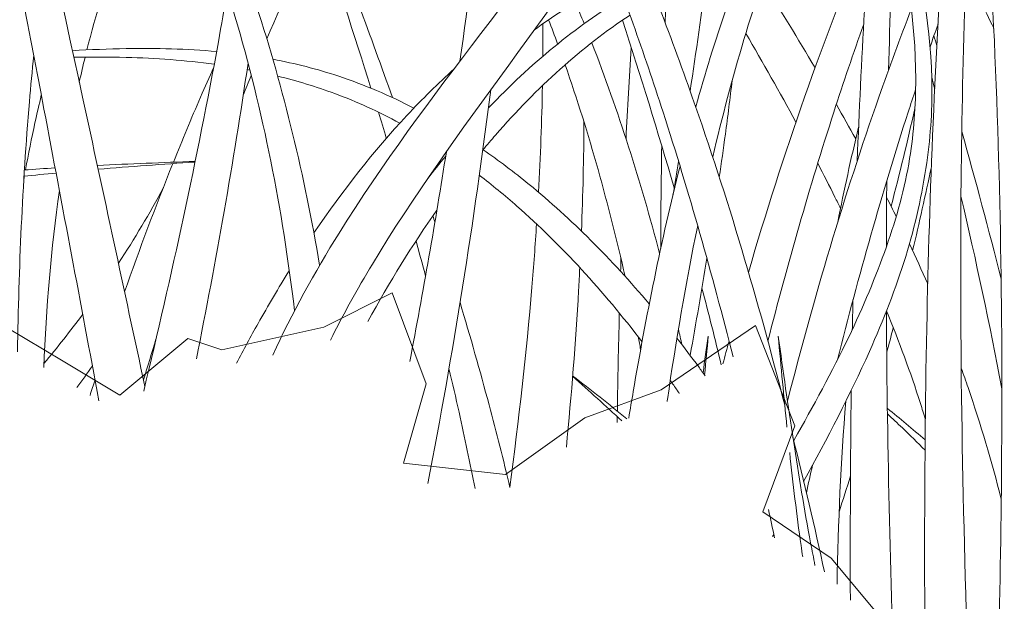
# Model space of a CAD drawing. Units: inches. Extents: x 235 to 2727, y 237 to 341.
# Drawn here: x 501 to 503, y 304 to 305 of the extents above; entities that cross this region are included whole.
import ezdxf
from ezdxf import colors
from ezdxf.entities.mleader import LeaderData, LeaderLine
from ezdxf.math import Vec2, Vec3

# ---------------------------------------------------------------- set-up
doc = ezdxf.new("R2010")
doc.units = ezdxf.units.IN
doc.header["$MEASUREMENT"] = 0
doc.layers.add('QD - Dimensions Callouts', color=7, linetype='Continuous', lineweight=5)
doc.layers.add('QD - Hatch', color=7, linetype='Continuous', lineweight=0)
doc.styles.get("Standard").update_dxf_attribs({"font": 'arial.ttf'})

# ---------------------------------------------------------------- blocks, each defined once
blk = doc.blocks.new('grass')
at = {"layer": 'QD - Hatch'}
for points, knots in [([(7.7976, 1.6745), (7.836, 1.7581), (7.8804, 1.8381), (7.9287, 1.9155), (8.0994, 2.1895), (8.3183, 2.4321), (8.4904, 2.6973), (8.581, 2.8368), (8.6596, 2.9832), (8.7278, 3.1359), (8.9593, 3.6545), (9.0703, 4.2444), (9.121, 4.8699), (9.1704, 5.4803), (9.1618, 6.1251), (9.1531, 6.7698)], [3.817289, 3.817289, 3.817289, 3.817289, 4.398044, 4.398044, 4.398044, 6.453777, 6.453777, 6.453777, 7.535333, 7.535333, 7.535333, 11.210397, 11.210397, 11.210397, 14.796766, 14.796766, 14.796766, 14.796766]), ([(9.2196, 0.7048), (9.2298, 0.9739), (9.2368, 1.2424), (9.2381, 1.5101), (9.2397, 1.8212), (9.2336, 2.1312), (9.2161, 2.4398), (9.2075, 2.5922), (9.196, 2.7443), (9.1814, 2.896), (9.167, 3.044), (9.1488, 3.1915), (9.128, 3.3388), (9.1001, 3.536), (9.0662, 3.7327), (9.031, 3.9292), (9.0261, 3.9566), (9.0212, 3.9839), (9.0163, 4.0113)], [2.174538, 2.174538, 2.174538, 2.174538, 3.781652, 3.781652, 3.781652, 5.649382, 5.649382, 5.649382, 6.571841, 6.571841, 6.571841, 7.472037, 7.472037, 7.472037, 8.677463, 8.677463, 8.677463, 8.845362, 8.845362, 8.845362, 8.845362]), ([(9.3041, 0.4809), (9.3103, 0.825), (9.3122, 1.1687), (9.3049, 1.5109), (9.2983, 1.8236), (9.2839, 2.1349), (9.2581, 2.4443), (9.2454, 2.597), (9.2299, 2.7493), (9.2111, 2.9009), (9.1928, 3.0489), (9.1722, 3.1965), (9.1472, 3.3432), (9.1137, 3.5397), (9.0736, 3.7348), (9.0333, 3.9298), (9.0277, 3.957), (9.022, 3.9842), (9.0164, 4.0113)], [1.737485, 1.737485, 1.737485, 1.737485, 3.781652, 3.781652, 3.781652, 5.649382, 5.649382, 5.649382, 6.571841, 6.571841, 6.571841, 7.472037, 7.472037, 7.472037, 8.677463, 8.677463, 8.677463, 8.845362, 8.845362, 8.845362, 8.845362]), ([(7.8409, 1.7627), (7.8165, 1.9622), (7.779, 2.1567), (7.7227, 2.3443), (7.6786, 2.4909), (7.6237, 2.6338), (7.5608, 2.774), (7.378, 3.1813), (7.1259, 3.5654), (6.8735, 3.9491)], [4.409519, 4.409519, 4.409519, 4.409519, 5.668928, 5.668928, 5.668928, 6.652704, 6.652704, 6.652704, 9.509634, 9.509634, 9.509634, 9.509634]), ([(7.8904, 1.8522), (7.8605, 2.0279), (7.8193, 2.1991), (7.7655, 2.3647), (7.7174, 2.5128), (7.6584, 2.656), (7.5913, 2.7955), (7.3965, 3.2004), (7.1349, 3.5747), (6.8736, 3.9492)], [4.569033, 4.569033, 4.569033, 4.569033, 5.668928, 5.668928, 5.668928, 6.652704, 6.652704, 6.652704, 9.509634, 9.509634, 9.509634, 9.509634]), ([(7.9115, 1.7042), (7.937, 1.7551), (7.9649, 1.805), (7.9946, 1.8544), (8.1554, 2.1213), (8.3698, 2.3714), (8.5422, 2.6475), (8.633, 2.7927), (8.7111, 2.9446), (8.7783, 3.102), (8.8902, 3.3639), (8.9719, 3.6413), (9.0308, 3.9303)], [4.017694, 4.017694, 4.017694, 4.017694, 4.398044, 4.398044, 4.398044, 6.453777, 6.453777, 6.453777, 7.535333, 7.535333, 7.535333, 9.335837, 9.335837, 9.335837, 9.335837]), ([(7.5449, 1.6131), (7.5042, 1.8035), (7.4632, 1.9939), (7.4219, 2.1841), (7.3332, 2.5918), (7.2428, 2.9989), (7.1492, 3.4049)], [1.801831, 1.801831, 1.801831, 1.801831, 2.982555, 2.982555, 2.982555, 5.513041, 5.513041, 5.513041, 5.513041]), ([(7.4541, 1.5848), (7.4183, 1.7768), (7.3821, 1.9688), (7.3456, 2.1606), (7.2768, 2.5219), (7.2065, 2.8827), (7.1336, 3.2427)], [1.800119, 1.800119, 1.800119, 1.800119, 2.982555, 2.982555, 2.982555, 5.209513, 5.209513, 5.209513, 5.209513]), ([(8.6335, 2.1648), (8.6704, 2.2963), (8.7132, 2.4237), (8.763, 2.5424), (8.8633, 2.7815), (8.9924, 2.9853), (9.1575, 3.1148)], [4.743569, 4.743569, 4.743569, 4.743569, 5.497928, 5.497928, 5.497928, 7.017192, 7.017192, 7.017192, 7.017192]), ([(8.667, 2.066), (8.7041, 2.2234), (8.749, 2.3764), (8.8037, 2.5172), (8.8938, 2.7491), (9.0098, 2.9478), (9.1617, 3.0798)], [4.594972, 4.594972, 4.594972, 4.594972, 5.497928, 5.497928, 5.497928, 6.98471, 6.98471, 6.98471, 6.98471]), ([(8.827, 1.5064), (8.8661, 1.5743), (8.9031, 1.6423), (8.9358, 1.7104), (8.9643, 1.7698), (8.9893, 1.8293), (9.0102, 1.8887), (9.0306, 1.9467), (9.0468, 2.0046), (9.0561, 2.0628), (9.0645, 2.115), (9.0681, 2.1673), (9.0682, 2.2201), (9.0683, 2.3357), (9.0486, 2.453), (9.0155, 2.5714)], [4.690929, 4.690929, 4.690929, 4.690929, 5.144999, 5.144999, 5.144999, 5.540932, 5.540932, 5.540932, 5.927309, 5.927309, 5.927309, 6.274061, 6.274061, 6.274061, 7.034023, 7.034023, 7.034023, 7.034023]), ([(8.8467, 1.4255), (8.8935, 1.5102), (8.9382, 1.5957), (8.9766, 1.6819), (9.0044, 1.7442), (9.029, 1.8067), (9.0483, 1.8697), (9.0671, 1.9311), (9.0811, 1.9929), (9.09, 2.0547), (9.098, 2.1101), (9.1013, 2.1655), (9.0998, 2.2207), (9.0967, 2.3378), (9.0748, 2.4539), (9.0401, 2.5693)], [4.596284, 4.596284, 4.596284, 4.596284, 5.144999, 5.144999, 5.144999, 5.540932, 5.540932, 5.540932, 5.927309, 5.927309, 5.927309, 6.274061, 6.274061, 6.274061, 7.010194, 7.010194, 7.010194, 7.010194]), ([(8.8095, 1.5757), (8.7566, 1.7829), (8.6965, 1.9863), (8.6267, 2.1843), (8.5823, 2.3103), (8.5344, 2.4342), (8.4833, 2.5564)], [3.955539, 3.955539, 3.955539, 3.955539, 5.259219, 5.259219, 5.259219, 6.0884, 6.0884, 6.0884, 6.0884]), ([(9.0889, 0.8716), (9.0847, 1.1666), (9.0842, 1.4611), (9.0905, 1.7545), (9.0962, 2.0246), (9.1077, 2.2938), (9.1273, 2.5616)], [2.028967, 2.028967, 2.028967, 2.028967, 3.781652, 3.781652, 3.781652, 5.395572, 5.395572, 5.395572, 5.395572]), ([(8.7376, 1.8382), (8.7717, 1.9552), (8.8086, 2.0706), (8.8486, 2.1843), (8.8888, 2.2983), (8.9319, 2.4107), (8.9775, 2.5215)], [4.510955, 4.510955, 4.510955, 4.510955, 5.259219, 5.259219, 5.259219, 6.009761, 6.009761, 6.009761, 6.009761]), ([(9.1854, 0.7167), (9.17, 1.0634), (9.1589, 1.4092), (9.1572, 1.7536), (9.1559, 2.0089), (9.1598, 2.2635), (9.1709, 2.5171)], [1.713569, 1.713569, 1.713569, 1.713569, 3.781652, 3.781652, 3.781652, 5.314235, 5.314235, 5.314235, 5.314235]), ([(8.7072, 1.6712), (8.6658, 1.8348), (8.6202, 1.9961), (8.5689, 2.1547), (8.531, 2.2717), (8.4898, 2.387), (8.4458, 2.5009)], [4.21517, 4.21517, 4.21517, 4.21517, 5.259219, 5.259219, 5.259219, 6.029257, 6.029257, 6.029257, 6.029257]), ([(8.3148, 2.317), (8.3504, 2.3431), (8.387, 2.3665), (8.4246, 2.3873), (8.4423, 2.3971), (8.4603, 2.4063), (8.4784, 2.415)], [6.129273, 6.129273, 6.129273, 6.129273, 6.4462298, 6.4462298, 6.4462298, 6.5954287, 6.5954287, 6.5954287, 6.5954287]), ([(7.5427, 1.6038), (7.5978, 1.8323), (7.6481, 2.0617), (7.6903, 2.2934), (7.6963, 2.3264), (7.7021, 2.3594), (7.7077, 2.3925)], [1.648298, 1.648298, 1.648298, 1.648298, 3.082956, 3.082956, 3.082956, 3.287076, 3.287076, 3.287076, 3.287076]), ([(8.8148, 1.5838), (8.8671, 1.7882), (8.9267, 1.9888), (8.9955, 2.1843), (9.0161, 2.2425), (9.0373, 2.3004), (9.0594, 2.3577)], [3.972547, 3.972547, 3.972547, 3.972547, 5.259219, 5.259219, 5.259219, 5.64268, 5.64268, 5.64268, 5.64268]), ([(8.2127, 2.0795), (8.2211, 2.0896), (8.2295, 2.0995), (8.238, 2.1092), (8.3196, 2.2028), (8.4081, 2.2833), (8.5036, 2.3462)], [5.3342489, 5.3342489, 5.3342489, 5.3342489, 5.420818, 5.420818, 5.420818, 6.2521913, 6.2521913, 6.2521913, 6.2521913]), ([(8.776, 1.7023), (8.8153, 1.8552), (8.8584, 2.0062), (8.9064, 2.1547), (8.9253, 2.213), (8.945, 2.2708), (8.9653, 2.3284)], [4.281331, 4.281331, 4.281331, 4.281331, 5.259219, 5.259219, 5.259219, 5.642876, 5.642876, 5.642876, 5.642876]), ([(7.6868, 2.2741), (7.6278, 2.2795), (7.5681, 2.281), (7.508, 2.28), (7.4728, 2.2794), (7.4374, 2.2779), (7.4019, 2.2758)], [7.0565088, 7.0565088, 7.0565088, 7.0565088, 7.4948904, 7.4948904, 7.4948904, 7.7517705, 7.7517705, 7.7517705, 7.7517705]), ([(7.2933, 1.6813), (7.296, 1.847), (7.303, 2.0116), (7.3169, 2.1751), (7.3195, 2.2056), (7.3223, 2.2362), (7.3254, 2.2667)], [1.763616, 1.763616, 1.763616, 1.763616, 2.765273, 2.765273, 2.765273, 2.952748, 2.952748, 2.952748, 2.952748]), ([(7.6821, 2.2492), (7.625, 2.2569), (7.5668, 2.2611), (7.508, 2.2627), (7.4738, 2.2635), (7.4394, 2.2635), (7.4047, 2.2628)], [7.0629461, 7.0629461, 7.0629461, 7.0629461, 7.4948904, 7.4948904, 7.4948904, 7.7457889, 7.7457889, 7.7457889, 7.7457889]), ([(8.0766, 2.1626), (8.028, 2.1875), (7.9785, 2.2085), (7.9281, 2.2253), (7.8853, 2.2396), (7.842, 2.2505), (7.7981, 2.2588)], [6.0548657, 6.0548657, 6.0548657, 6.0548657, 6.4462298, 6.4462298, 6.4462298, 6.7781673, 6.7781673, 6.7781673, 6.7781673]), ([(7.6014, 2.0557), (7.6187, 2.0988), (7.6366, 2.1417), (7.6551, 2.1843), (7.6636, 2.2039), (7.6722, 2.2235), (7.681, 2.2431)], [4.9786285, 4.9786285, 4.9786285, 4.9786285, 5.259219, 5.259219, 5.259219, 5.3885891, 5.3885891, 5.3885891, 5.3885891]), ([(7.8791, 1.9161), (7.9363, 2.0002), (7.9976, 2.0781), (8.0628, 2.148), (8.0931, 2.1804), (8.1242, 2.2111), (8.156, 2.2399)], [4.7942751, 4.7942751, 4.7942751, 4.7942751, 5.420818, 5.420818, 5.420818, 5.711377, 5.711377, 5.711377, 5.711377]), ([(8.0487, 2.1326), (8.0068, 2.1555), (7.9639, 2.1751), (7.9202, 2.1912), (7.8832, 2.2049), (7.8457, 2.2162), (7.8076, 2.2255)], [6.0953326, 6.0953326, 6.0953326, 6.0953326, 6.4462298, 6.4462298, 6.4462298, 6.7425255, 6.7425255, 6.7425255, 6.7425255]), ([(8.6801, 2.0258), (8.6842, 2.0541), (8.6882, 2.0825), (8.692, 2.1109), (8.6967, 2.1464), (8.7013, 2.1818), (8.7056, 2.2173)], [5.087003, 5.087003, 5.087003, 5.087003, 5.259219, 5.259219, 5.259219, 5.4740746, 5.4740746, 5.4740746, 5.4740746]), ([(8.9135, 1.6652), (8.9552, 1.8308), (9.0014, 1.9942), (9.0533, 2.1547), (9.0582, 2.1696), (9.063, 2.1844), (9.0679, 2.1993)], [4.202293, 4.202293, 4.202293, 4.202293, 5.259219, 5.259219, 5.259219, 5.357206, 5.357206, 5.357206, 5.357206]), ([(7.3091, 2.0405), (7.3149, 2.0717), (7.3212, 2.1028), (7.3279, 2.1336), (7.3319, 2.1518), (7.3361, 2.1698), (7.3404, 2.1878)], [4.8123945, 4.8123945, 4.8123945, 4.8123945, 5.0091532, 5.0091532, 5.0091532, 5.1247213, 5.1247213, 5.1247213, 5.1247213]), ([(8.5416, 1.7757), (8.4669, 1.8641), (8.3876, 1.9436), (8.3042, 2.0118), (8.2744, 2.0361), (8.2441, 2.059), (8.2134, 2.0803)], [4.6956048, 4.6956048, 4.6956048, 4.6956048, 5.420818, 5.420818, 5.420818, 5.6797484, 5.6797484, 5.6797484, 5.6797484]), ([(8.5012, 1.5502), (8.504, 1.5678), (8.507, 1.5854), (8.51, 1.603), (8.5351, 1.7504), (8.5654, 1.9009), (8.6024, 2.0481)], [3.5905619, 3.5905619, 3.5905619, 3.5905619, 3.6901581, 3.6901581, 3.6901581, 4.5219894, 4.5219894, 4.5219894, 4.5219894]), ([(8.9195, 1.9644), (8.9159, 1.9719), (8.9122, 1.9794), (8.9085, 1.9869), (8.8974, 2.0092), (8.8861, 2.0314), (8.8746, 2.0536)], [4.5539739, 4.5539739, 4.5539739, 4.5539739, 4.6050835, 4.6050835, 4.6050835, 4.7575751, 4.7575751, 4.7575751, 4.7575751]), ([(8.5274, 1.701), (8.4506, 1.8014), (8.368, 1.8918), (8.2803, 1.9688), (8.2559, 1.9902), (8.2311, 2.0107), (8.2058, 2.0299)], [4.617507, 4.617507, 4.617507, 4.617507, 5.420818, 5.420818, 5.420818, 5.644344, 5.644344, 5.644344, 5.644344]), ([(8.2661, 1.4143), (8.2839, 1.5468), (8.2987, 1.6784), (8.3097, 1.809), (8.3132, 1.8507), (8.3163, 1.8922), (8.319, 1.9337)], [2.99996, 2.99996, 2.99996, 2.99996, 3.781652, 3.781652, 3.781652, 4.030836, 4.030836, 4.030836, 4.030836]), ([(8.577, 1.5829), (8.5772, 1.5842), (8.5774, 1.5856), (8.5776, 1.5869), (8.5941, 1.7008), (8.6138, 1.8164), (8.6373, 1.9307)], [3.682618, 3.682618, 3.682618, 3.682618, 3.6901581, 3.6901581, 3.6901581, 4.3381821, 4.3381821, 4.3381821, 4.3381821]), ([(7.7263, 1.6587), (7.7401, 1.6852), (7.7542, 1.7114), (7.7687, 1.7372), (7.7886, 1.7727), (7.8092, 1.8075), (7.8304, 1.8414)], [4.1940743, 4.1940743, 4.1940743, 4.1940743, 4.3700469, 4.3700469, 4.3700469, 4.6125815, 4.6125815, 4.6125815, 4.6125815]), ([(8.3778, 1.4929), (8.3879, 1.5967), (8.3961, 1.7), (8.402, 1.8027), (8.4029, 1.8176), (8.4037, 1.8326), (8.4044, 1.8475)], [3.1762753, 3.1762753, 3.1762753, 3.1762753, 3.7816516, 3.7816516, 3.7816516, 3.8697833, 3.8697833, 3.8697833, 3.8697833]), ([(8.2664, 1.4133), (8.2535, 1.4679), (8.2397, 1.5222), (8.2252, 1.5764), (8.2072, 1.644), (8.188, 1.7113), (8.1678, 1.7784)], [3.6408802, 3.6408802, 3.6408802, 3.6408802, 3.9772849, 3.9772849, 3.9772849, 4.3968968, 4.3968968, 4.3968968, 4.3968968]), ([(8.9429, 1.7254), (8.9431, 1.7351), (8.9433, 1.7448), (8.9435, 1.7545), (8.9438, 1.7642), (8.944, 1.774), (8.9442, 1.7838)], [3.7238665, 3.7238665, 3.7238665, 3.7238665, 3.7816516, 3.7816516, 3.7816516, 3.8401731, 3.8401731, 3.8401731, 3.8401731]), ([(8.4786, 1.5643), (8.4796, 1.6277), (8.4808, 1.6911), (8.4825, 1.7545), (8.4825, 1.7555), (8.4825, 1.7566), (8.4826, 1.7576)], [3.4032267, 3.4032267, 3.4032267, 3.4032267, 3.7816516, 3.7816516, 3.7816516, 3.787981, 3.787981, 3.787981, 3.787981]), ([(9.0871, 1.5482), (9.084, 1.5586), (9.0808, 1.569), (9.0775, 1.5793), (9.0578, 1.6409), (9.0354, 1.7018), (9.0103, 1.762)], [3.6219419, 3.6219419, 3.6219419, 3.6219419, 3.6901581, 3.6901581, 3.6901581, 4.0965187, 4.0965187, 4.0965187, 4.0965187]), ([(9.0291, 0.9432), (9.0187, 1.214), (9.0117, 1.4842), (9.0103, 1.7536), (9.0103, 1.7564), (9.0103, 1.7591), (9.0103, 1.7619)], [2.164231, 2.164231, 2.164231, 2.164231, 3.781652, 3.781652, 3.781652, 3.798169, 3.798169, 3.798169, 3.798169]), ([(8.6522, 1.6339), (8.6479, 1.6398), (8.6436, 1.6457), (8.6393, 1.6515), (8.6252, 1.6707), (8.6109, 1.6897), (8.5964, 1.7083)], [4.3258025, 4.3258025, 4.3258025, 4.3258025, 4.3700469, 4.3700469, 4.3700469, 4.515626, 4.515626, 4.515626, 4.515626]), ([(8.8691, 1.2597), (8.8662, 1.2743), (8.8633, 1.289), (8.8605, 1.3038), (8.8354, 1.437), (8.8159, 1.5745), (8.7965, 1.712)], [4.0538961, 4.0538961, 4.0538961, 4.0538961, 4.1445834, 4.1445834, 4.1445834, 4.963075, 4.963075, 4.963075, 4.963075]), ([(8.1974, 1.4113), (8.1875, 1.4615), (8.177, 1.5117), (8.1658, 1.5618), (8.1594, 1.5906), (8.1528, 1.6194), (8.1459, 1.6481)], [3.6661982, 3.6661982, 3.6661982, 3.6661982, 3.9772849, 3.9772849, 3.9772849, 4.1560229, 4.1560229, 4.1560229, 4.1560229]), ([(9.2372, 1.3905), (9.2182, 1.4647), (9.1965, 1.5382), (9.1716, 1.6106), (9.1672, 1.6235), (9.1626, 1.6363), (9.158, 1.6492)], [3.2283507, 3.2283507, 3.2283507, 3.2283507, 3.6901581, 3.6901581, 3.6901581, 3.7724097, 3.7724097, 3.7724097, 3.7724097]), ([(8.601, 1.5992), (8.5995, 1.6013), (8.5981, 1.6034), (8.5966, 1.6055), (8.5922, 1.612), (8.5877, 1.6184), (8.5832, 1.6248)], [4.35400694, 4.35400694, 4.35400694, 4.35400694, 4.37004689, 4.37004689, 4.37004689, 4.41885163, 4.41885163, 4.41885163, 4.41885163]), ([(9.0867, 1.5074), (9.0743, 1.5181), (9.0617, 1.5288), (9.049, 1.5393), (9.0368, 1.5494), (9.0245, 1.5594), (9.0121, 1.5693)], [3.711744, 3.711744, 3.711744, 3.711744, 3.8101685, 3.8101685, 3.8101685, 3.9045299, 3.9045299, 3.9045299, 3.9045299]), ([(9.0866, 1.4871), (9.072, 1.502), (9.057, 1.5166), (9.0417, 1.5311), (9.032, 1.5403), (9.0222, 1.5495), (9.0122, 1.5587)], [3.6842134, 3.6842134, 3.6842134, 3.6842134, 3.8101685, 3.8101685, 3.8101685, 3.8905512, 3.8905512, 3.8905512, 3.8905512]), ([(8.8448, 1.2762), (8.8437, 1.2838), (8.8426, 1.2915), (8.8415, 1.2991), (8.833, 1.3597), (8.8257, 1.4208), (8.8191, 1.4823)], [4.0984937, 4.0984937, 4.0984937, 4.0984937, 4.1445834, 4.1445834, 4.1445834, 4.5100694, 4.5100694, 4.5100694, 4.5100694])]:
    blk.add_open_spline(points, degree=3, knots=knots, dxfattribs=at)
for points in [[(8.1676, 2.2552), (8.2009, 2.4881), (8.2284, 2.7229), (8.2511, 2.9592)], [(8.9526, 2.0579), (8.9602, 2.2565), (8.9715, 2.4545), (8.9873, 2.6516)], [(7.786, 2.2995), (7.8222, 2.3834), (7.8604, 2.4665), (7.9004, 2.5488)], [(8.0342, 2.1833), (7.9911, 2.3047), (7.9458, 2.4256), (7.8992, 2.5463)], [(9.0146, 2.2376), (9.017, 2.3374), (9.0204, 2.4371), (9.0249, 2.5366)], [(7.9918, 2.2017), (7.9584, 2.3085), (7.9234, 2.4151), (7.8873, 2.5217)], [(7.4306, 2.2774), (7.4483, 2.3476), (7.469, 2.4165), (7.4931, 2.4842)], [(9.2223, 2.3201), (9.2043, 2.3578), (9.186, 2.3955), (9.1675, 2.4332)], [(8.6224, 2.1964), (8.6343, 2.2738), (8.6452, 2.3513), (8.6555, 2.429)], [(8.8693, 2.242), (8.8356, 2.2991), (8.8008, 2.3558), (8.7655, 2.4123)], [(8.2239, 2.163), (8.3069, 2.2497), (8.3962, 2.3233), (8.4909, 2.3811)], [(8.5729, 2.3311), (8.5736, 2.3505), (8.5744, 2.3699), (8.5752, 2.3893)], [(8.4129, 2.3293), (8.4073, 2.3432), (8.4015, 2.357), (8.3957, 2.3707)], [(8.3606, 2.2892), (8.3548, 2.3052), (8.3489, 2.321), (8.3428, 2.3368)], [(8.5909, 2.0049), (8.5588, 2.1155), (8.5244, 2.2259), (8.4886, 2.3361)], [(8.3313, 2.2649), (8.3315, 2.2862), (8.3315, 2.3076), (8.3314, 2.3289)], [(9.0964, 2.2833), (9.1016, 2.2984), (9.1069, 2.3134), (9.1122, 2.3284)], [(8.8314, 2.1348), (8.7996, 2.1934), (8.7665, 2.2517), (8.7324, 2.31)], [(9.1099, 2.2856), (9.1079, 2.2921), (9.106, 2.2986), (9.104, 2.3052)], [(8.5622, 1.8754), (8.5248, 2.0166), (8.4806, 2.1571), (8.428, 2.2915)], [(8.4957, 2.1017), (8.4988, 2.1618), (8.5022, 2.2219), (8.5061, 2.2818)], [(7.3266, 2.2603), (7.326, 2.2602), (7.3253, 2.2602), (7.3247, 2.2602)], [(7.4154, 2.2138), (7.4191, 2.2303), (7.423, 2.2468), (7.4271, 2.2632)], [(7.6469, 1.6673), (7.6855, 1.8609), (7.7204, 2.0555), (7.7489, 2.2514)], [(7.7524, 2.2376), (7.7506, 2.238), (7.7488, 2.2383), (7.747, 2.2386)], [(8.494, 1.8301), (8.4618, 1.9716), (8.4228, 2.1126), (8.3755, 2.2478)], [(7.7395, 2.1879), (7.7447, 2.2008), (7.75, 2.2137), (7.7553, 2.2266)], [(9.1056, 2.2006), (9.1037, 2.2083), (9.1017, 2.2159), (9.0998, 2.2236)], [(8.1042, 1.4216), (8.1543, 1.6786), (8.1952, 1.9378), (8.2286, 2.1988)], [(8.3227, 1.9964), (8.3266, 2.0667), (8.3293, 2.1368), (8.3306, 2.2065)], [(8.9496, 2.1015), (8.937, 2.1243), (8.9243, 2.147), (8.9113, 2.1697)], [(9.0195, 1.9689), (9.0363, 2.0328), (9.0519, 2.097), (9.0664, 2.1615)], [(8.0221, 2.1028), (8.017, 2.12), (8.0117, 2.1372), (8.0064, 2.1544)], [(8.4077, 1.9195), (8.4106, 1.9918), (8.4122, 2.0637), (8.4126, 2.1354)], [(8.9142, 1.9373), (8.9265, 2.0004), (8.9402, 2.0629), (8.9553, 2.1249)], [(9.237, 1.8251), (9.2125, 1.9225), (9.1864, 2.0195), (9.1591, 2.1161)], [(8.5643, 1.8852), (8.5645, 1.9529), (8.5651, 2.0205), (8.5663, 2.088)], [(8.0684, 1.6623), (8.0949, 1.7995), (8.119, 1.9376), (8.1408, 2.0764)], [(8.1042, 2.0237), (8.1158, 2.0387), (8.1275, 2.0533), (8.1394, 2.0677)], [(7.3068, 2.0403), (7.3271, 2.0418), (7.3473, 2.0432), (7.3677, 2.0445)], [(7.4511, 2.0493), (7.5153, 2.0525), (7.5798, 2.0549), (7.6444, 2.0572)], [(7.4527, 2.0418), (7.5163, 2.0471), (7.5802, 2.0516), (7.6441, 2.0559)], [(7.505, 1.7995), (7.5348, 1.8848), (7.5665, 1.9693), (7.6003, 2.0529)], [(8.5885, 1.9911), (8.5923, 2.013), (8.5961, 2.0349), (8.5997, 2.0568)], [(9.0621, 1.8811), (9.0752, 1.9361), (9.0875, 1.9912), (9.099, 2.0465)], [(7.3057, 2.0217), (7.306, 2.0237), (7.3064, 2.0258), (7.3068, 2.0279)], [(7.306, 2.0278), (7.3272, 2.0301), (7.3483, 2.0323), (7.3696, 2.0343)], [(7.4928, 1.8563), (7.5247, 1.9047), (7.5544, 1.9542), (7.5814, 2.0053)], [(9.0101, 1.8885), (9.0102, 1.932), (9.0105, 1.9754), (9.0109, 2.0189)], [(7.3454, 1.65), (7.3499, 1.769), (7.3598, 1.8856), (7.3762, 1.9996)], [(9.0296, 1.9485), (9.0234, 1.9611), (9.017, 1.9737), (9.0106, 1.9863)], [(9.2384, 1.6083), (9.2144, 1.7354), (9.1872, 1.862), (9.1576, 1.9884)], [(7.9858, 1.7413), (8.0281, 1.8187), (8.0736, 1.8923), (8.1221, 1.9611)], [(8.1181, 1.937), (8.1167, 1.9412), (8.1154, 1.9453), (8.114, 1.9495)], [(8.0997, 1.8309), (8.0935, 1.854), (8.0872, 1.8771), (8.0808, 1.9003)], [(9.0919, 1.8156), (9.0801, 1.8421), (9.068, 1.8684), (9.0557, 1.8947)], [(8.485, 1.84), (8.4852, 1.8485), (8.4855, 1.8571), (8.4858, 1.8656)], [(8.6224, 1.6743), (8.6341, 1.7382), (8.6452, 1.8022), (8.6556, 1.8662)], [(8.6839, 1.6554), (8.6718, 1.706), (8.659, 1.7566), (8.6457, 1.8071)], [(7.3457, 1.6579), (7.3721, 1.6899), (7.3977, 1.7225), (7.4222, 1.7555)], [(8.6063, 1.6955), (8.604, 1.7056), (8.6016, 1.7158), (8.5993, 1.7259)], [(9.0108, 1.6803), (9.0152, 1.6964), (9.0195, 1.7125), (9.0238, 1.7286)], [(7.5422, 1.6257), (7.5504, 1.6525), (7.5587, 1.6793), (7.567, 1.7061)], [(7.9125, 1.7047), (7.9125, 1.7051), (7.9124, 1.7055), (7.9124, 1.7059)], [(8.5246, 1.6861), (8.523, 1.6944), (8.5213, 1.7028), (8.5196, 1.7111)], [(8.6479, 1.6398), (8.6513, 1.6638), (8.6547, 1.6879), (8.6581, 1.712)], [(8.651, 1.6355), (8.6534, 1.661), (8.6559, 1.6865), (8.6583, 1.712)], [(8.6583, 1.712), (8.6582, 1.712), (8.6582, 1.712), (8.6581, 1.712)], [(8.6873, 1.6577), (8.6912, 1.6726), (8.6952, 1.6875), (8.6993, 1.7023)], [(8.8138, 1.5324), (8.8077, 1.5921), (8.8021, 1.652), (8.7964, 1.712)], [(8.7964, 1.712), (8.7964, 1.712), (8.7965, 1.712), (8.7965, 1.712)], [(7.4108, 1.6108), (7.4212, 1.6249), (7.4313, 1.6391), (7.4413, 1.6534)], [(7.4367, 1.5953), (7.4399, 1.6055), (7.4431, 1.6157), (7.4465, 1.6259)], [(8.4976, 1.5489), (8.4625, 1.5776), (8.4264, 1.6057), (8.3903, 1.6337)], [(8.4872, 1.545), (8.4556, 1.5746), (8.4229, 1.6038), (8.3903, 1.6329)], [(8.939, 1.191), (8.9385, 1.3293), (8.939, 1.4675), (8.9409, 1.6055)], [(8.9128, 1.2224), (8.9148, 1.3443), (8.9203, 1.4648), (8.9301, 1.5836)], [(8.4783, 1.5417), (8.4784, 1.5455), (8.4784, 1.5493), (8.4785, 1.5531)], [(8.8879, 1.2469), (8.8682, 1.3361), (8.8476, 1.4247), (8.8254, 1.5125)], [(8.8521, 1.4029), (8.8561, 1.421), (8.8601, 1.4391), (8.8641, 1.4573)], [(8.9168, 1.3652), (8.9244, 1.3888), (8.9319, 1.4125), (8.9393, 1.4361)], [(8.7891, 1.3141), (8.7852, 1.3327), (8.7812, 1.3513), (8.7773, 1.3699)], [(8.7853, 1.3166), (8.7861, 1.318), (8.7869, 1.3194), (8.7877, 1.3208)]]:
    blk.add_open_spline(points, degree=3, dxfattribs=at)

msp = doc.modelspace()

# ---------------------------------------------------------------- hatches: boundary and pattern name
at = {"layer": 'QD - Hatch'}
h = msp.add_hatch(dxfattribs=at)
h.set_pattern_fill('AR-CONC', color=256, scale=0.4)
h.set_pattern_definition([(50, (0, 0), (2.869041, -0.251009), [0.3, -3.3]), (355, (0, 0), (-0.555005, 3.008769), [0.24, -2.64]), (100.45144, (0.239, -0.021), (2.314035, 2.75776), [0.254961, -2.804568]), (46.1842, (0, 0.8), (4.268965, -0.662077), [0.45, -4.95]), (96.6356, (0.3557, 0.745), (3.738648, 3.896474), [0.38244, -4.206855]), (351.1842, (0, 0.8), (3.738648, 3.896474), [0.36, -3.96]), (21, (0.4, 0.6), (2.387628, -1.610476), [0.3, -3.3]), (326, (0.4, 0.6), (0.973261, 2.9006), [0.24, -2.64]), (71.45144, (0.599, 0.4658), (3.36089, 1.290125), [0.254961, -2.804568]), (37.5, (0, 0), (0.0486394, 1.3315754), [0, -2.608, 0, -2.68, 0, -2.65]), (7.5, (0, 0), (1.052278, 1.577647), [0, -1.528, 0, -2.548, 0, -1.01]), (327.5, (-0.892, 0), (2.1352897, -0.0902195), [0, -1, 0, -3.12, 0, -4.14]), (317.5, (-1.292, 0), (2.3327447, 0.40042), [0, -1.3, 0, -2.072, 0, -2.94])])
h.paths.add_polyline_path([(444.40132, 310.93613), (440.40132, 310.93613), (440.40132, 293.93613), (444.40132, 293.93613)])
h.paths.add_polyline_path([(446.40132, 283.93613), (449.52632, 283.93613), (449.52632, 288.93613), (446.40132, 288.93613)], flags=17)
edge = h.paths.add_edge_path()
edge.add_line((443.81725, 259.93613), (446.40132, 259.93613))
edge.add_line((446.40132, 259.93613), (446.40132, 288.93613))
edge.add_line((446.40132, 288.93613), (449.52632, 288.93613))
edge.add_line((449.52632, 288.93613), (450.77632, 290.93613))
edge.add_line((450.77632, 290.93613), (468.02632, 290.93613))
edge.add_line((468.02632, 290.93613), (469.27632, 288.93613))
edge.add_line((469.27632, 288.93613), (469.27632, 285.93613))
edge.add_arc((469.27632, 285.56113), 0.375, 90, 180)
edge.add_line((468.90132, 285.56113), (468.90132, 284.31113))
edge.add_arc((469.27632, 284.31113), 0.375, 180, 270)
edge.add_line((469.27632, 283.93613), (473.52632, 283.93613))
edge.add_arc((473.52632, 284.31113), 0.375, 270, 360)
edge.add_line((473.90132, 284.31113), (473.90132, 285.56113))
edge.add_arc((473.52632, 285.56113), 0.375, 0, 90)
edge.add_line((473.52632, 285.93613), (473.52632, 288.93613))
edge.add_line((473.52632, 288.93613), (474.77632, 290.93613))
edge.add_line((474.77632, 290.93613), (492.02632, 290.93613))
edge.add_line((492.02632, 290.93613), (493.27632, 288.93613))
edge.add_line((493.27632, 288.93613), (493.27632, 285.93613))
edge.add_arc((493.27632, 285.56113), 0.375, 90, 180)
edge.add_line((492.90132, 285.56113), (492.90132, 284.31113))
edge.add_arc((493.27632, 284.31113), 0.375, 180, 270)
edge.add_line((493.27632, 283.93613), (497.52632, 283.93613))
edge.add_arc((497.52632, 284.31113), 0.375, 270, 360)
edge.add_line((497.90132, 284.31113), (497.90132, 285.56113))
edge.add_arc((497.52632, 285.56113), 0.375, 0, 90)
edge.add_line((497.52632, 285.93613), (497.52632, 288.93613))
edge.add_line((497.52632, 288.93613), (498.77632, 290.93613))
edge.add_line((498.77632, 290.93613), (504.33626, 290.93613))
edge.add_line((504.33626, 290.93613), (504.33626, 293.93613))
edge.add_line((504.33626, 293.93613), (440.40132, 293.93613))
edge.add_line((440.40132, 293.93613), (440.40132, 259.93613))
edge.add_line((440.40132, 259.93613), (443.09149, 259.93613))
edge.add_line((443.09149, 259.93613), (443.09149, 261.39157))
edge.add_line((443.09149, 261.39157), (443.81725, 258.48068))
edge.add_line((443.81725, 258.48068), (443.81725, 259.93613))

# ---------------------------------------------------------------- linework, layer by layer
msp.add_lwpolyline([(502.48412, 304.05595), (502.39791, 304.15918), (502.26289, 304.2509), (502.32588, 304.42034), (502.24819, 304.61834), (502.06171, 304.49185), (501.91136, 304.43622), (501.75442, 304.32411), (501.55263, 304.34653), (501.59748, 304.50345), (501.53021, 304.68283), (501.3957, 304.61558), (501.19392, 304.57072), (501.12666, 304.59314), (500.99215, 304.48104), (500.88006, 304.54829), (500.76795, 304.61558)], dxfattribs=at)

# ---------------------------------------------------------------- block references
msp.add_blockref('grass', (493.49675, 302.88538), dxfattribs=at)

# ---------------------------------------------------------------- leaders
at = {"layer": 'QD - Dimensions Callouts'}
ml = msp.add_multileader_mtext('Standard', dxfattribs=at)
ml.set_content('\\A1;CONCRETE COMPRESSIVE STRENGTH AS SPECIFIED\\PMAX. {\\H0.7x;\\S3/8;\\H1.4286x;" [10mm] AGGREGATE AND  6" [150mm] SLUMP \\POR AS PER EOR}', color=7)
ml.set_leader_properties(color=256)
ml.build(insert=Vec2(0, 0))
ml.multileader.update_dxf_attribs({"leader_type": 2, "text_right_attachment_type": 3, "dogleg_length": 0.36, "arrow_head_size": 0.72, "scale": 4})
ctx = ml.context
ctx.base_point, ctx.scale, ctx.char_height, ctx.arrow_head_size, ctx.landing_gap_size, ctx.plane_origin = Vec3(495.41586, 317.56731), 4, 0.72, 0.72, 0.36, Vec3(490.45456, 316.02934)
ctx.right_attachment = 3
notes = []
notes.append((ctx, [(0, (1, 1, 0), (493.97586, 317.56731), (1, 0), 1.44, [(0, [(489.1925, 293.30113)], 0, [])])]))
ctx.mtext.insert, ctx.mtext.width, ctx.mtext.flow_direction = Vec3(495.77586, 317.93345), 50.3338185, 5
ml = msp.add_multileader_mtext('Standard', dxfattribs=at)
ml.set_content('CONCRETE, \\PWOOD OR STEEL CURB', color=7)
ml.set_leader_properties(color=256)
ml.build(insert=Vec2(0, 0))
ml.multileader.update_dxf_attribs({"leader_type": 2, "text_right_attachment_type": 3, "dogleg_length": 0.36, "arrow_head_size": 0.72, "scale": 4})
ctx = ml.context
ctx.base_point, ctx.scale, ctx.char_height, ctx.arrow_head_size, ctx.landing_gap_size, ctx.plane_origin = Vec3(475.02779, 317.02348), 4, 0.72, 0.72, 0.36, Vec3(505.28573, 304.08538)
ctx.right_attachment = 3
notes.append((ctx, [(0, (1, 1, 0), (473.58779, 317.02348), (1, 0), 1.44, [(0, [(467.91262, 304.32713)], 0, [])])]))
ctx.mtext.insert, ctx.mtext.width, ctx.mtext.flow_direction = Vec3(475.38779, 317.38961), 20.8682718, 5
ml = msp.add_multileader_mtext('Standard', dxfattribs=at)
ml.set_content('SLOPE AND ROOF FINISH AS SPECIFIED', color=7)
ml.set_leader_properties(color=256)
ml.build(insert=Vec2(0, 0))
ml.multileader.update_dxf_attribs({"leader_type": 2, "text_right_attachment_type": 3, "dogleg_length": 0.36, "arrow_head_size": 0.72, "scale": 4})
ctx = ml.context
ctx.base_point, ctx.scale, ctx.char_height, ctx.arrow_head_size, ctx.landing_gap_size, ctx.plane_origin = Vec3(392.51069, 299.32084), 4, 0.72, 0.72, 0.36, Vec3(356.97603, 318.54255)
ctx.right_attachment = 3
notes.append((ctx, [(0, (1, 1, 0), (391.07069, 299.32084), (1, 0), 1.44, [(0, [(384.36396, 314.28529)], 0, [])])]))
ctx.mtext.insert, ctx.mtext.width, ctx.mtext.flow_direction = Vec3(392.87069, 299.68698), 50.3338185, 5
ml = msp.add_multileader_mtext('Standard', dxfattribs=at)
ml.set_content('SLAB REINFORCEMENT AS PER EOR \\PE.G. WWM 6X6 [152X152] OR #3 [10M] EACH WAY ', color=7)
ml.set_leader_properties(color=256)
ml.build(insert=Vec2(0, 0))
ml.multileader.update_dxf_attribs({"leader_type": 2, "text_right_attachment_type": 3, "dogleg_length": 0.36, "arrow_head_size": 0.72, "scale": 4})
ctx = ml.context
ctx.base_point, ctx.scale, ctx.char_height, ctx.arrow_head_size, ctx.landing_gap_size, ctx.plane_origin = Vec3(497.06886, 312.99273), 4, 0.72, 0.72, 0.36, Vec3(487.45495, 323.38271)
ctx.right_attachment = 3
notes.append((ctx, [(0, (1, 1, 0), (495.62886, 312.99273), (1, 0), 1.44, [(0, [(492.56335, 292.53611)], 0, [])])]))
ctx.mtext.insert, ctx.mtext.width, ctx.mtext.flow_direction = Vec3(497.42886, 313.45268), 50.3338185, 5
ml = msp.add_multileader_mtext('Standard', dxfattribs=at)
ml.set_content('QUAD-DECK CONCRETE JOIST REINFORCEMENT AS SPECIFIED\\P{\\A1;MIN. \\H0.7x;\\S3/4;\\H1.4286x;" [20mm] CONCRETE COVER FOR ALL PRIMARY REBAR\\POR AS PER EOR}', color=7)
ml.set_leader_properties(color=256)
ml.build(insert=Vec2(0, 0))
ml.multileader.update_dxf_attribs({"leader_type": 2, "text_right_attachment_type": 3, "dogleg_length": 0.36, "arrow_head_size": 0.72, "scale": 4})
ctx = ml.context
ctx.base_point, ctx.scale, ctx.char_height, ctx.arrow_head_size, ctx.landing_gap_size, ctx.plane_origin = Vec3(382.78824, 292.16183), 4, 0.72, 0.72, 0.36, Vec3(375.50926, 305.06701)
ctx.right_attachment = 3
notes.append((ctx, [(0, (1, 1, 0), (381.34824, 292.16183), (1, 0), 1.44, [(0, [(377.67127, 305.06701)], 0, [])])]))
ctx.mtext.insert, ctx.mtext.width, ctx.mtext.flow_direction = Vec3(383.14824, 292.52797), 35.9454939, 5
for ctx, leaders in notes:
    for number, flags, end, landing, length, lines in leaders:
        leader = LeaderData()
        leader.index, (leader.has_last_leader_line, leader.has_dogleg_vector, leader.attachment_direction) = number, flags
        leader.last_leader_point, leader.dogleg_vector, leader.dogleg_length = Vec3(end), Vec3(landing), length
        for number, points, colour, breaks in lines:
            line = LeaderLine()
            line.index, line.vertices, line.color, line.breaks = number, Vec3.list(points), colors.encode_raw_color(colour), breaks
            leader.lines.append(line)
        ctx.leaders.append(leader)

doc.saveas('drawing.dxf')
